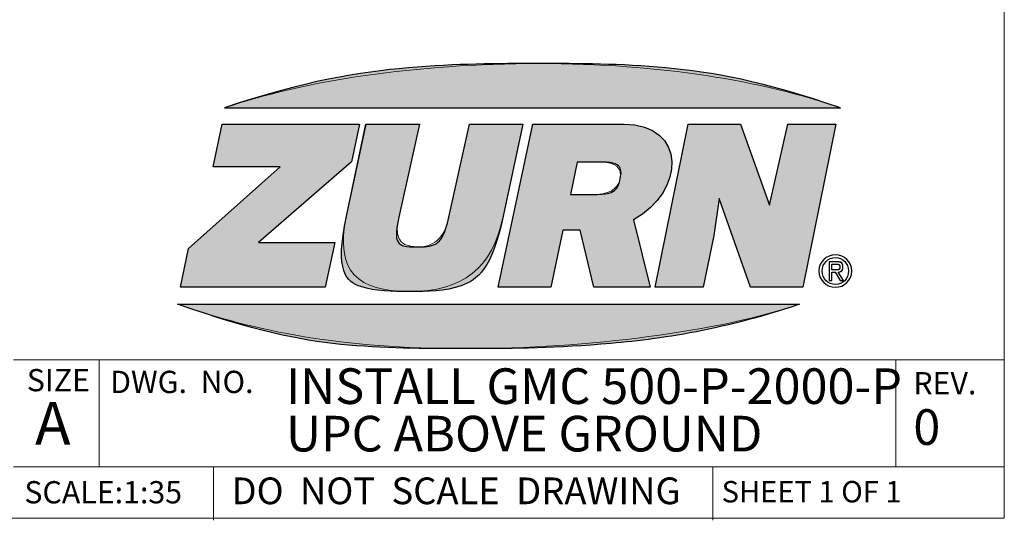
# Model space of a CAD drawing. Units: inches. Extents: x 0.3 to 45.1, y 0.4 to 10.2.
# Drawn here: x 8.3 to 10.6, y 0.4 to 1.6 of the extents above; entities that cross this region are included whole.
import ezdxf

# ---------------------------------------------------------------- set-up
doc = ezdxf.new("R2010")
doc.units = ezdxf.units.IN
doc.header["$MEASUREMENT"] = 0
doc.layers.add('FORMAT', color=7, linetype='Continuous')
doc.layers.add('SLD-0', color=179, linetype='Continuous')
doc.styles.add('SLDTEXTSTYLE1', font='TXT', dxfattribs={"width": 0.75})
doc.styles.add('SLDTEXTSTYLE2', font='TXT', dxfattribs={"width": 0.605})
doc.styles.add('SLDTEXTSTYLE3', font='TXT', dxfattribs={"width": 0.6875})
doc.styles.add('SLDTEXTSTYLE4', font='TXT', dxfattribs={"width": 0.684783})
doc.styles.add('SLDTEXTSTYLE5', font='TXT', dxfattribs={"width": 0.694444})

# ---------------------------------------------------------------- blocks, each defined once
blk = doc.blocks.new('Block94')
at = {"layer": 'SLD-0', "lineweight": 18}
for p, q in [((2.531, -2.9879), (2.7772, -1.832)), ((2.7772, -1.832), (3.4209, -1.832)), ((3.0916, -2.1017), (3.0427, -2.3313)), ((3.2682, -2.1017), (3.0916, -2.1017)), ((3.0427, -2.3313), (3.192, -2.3313)), ((3.4896, -2.5103), (3.6088, -2.9879)), ((2.9886, -2.5849), (2.9028, -2.9879)), ((3.1114, -2.5849), (2.9886, -2.5849)), ((3.2098, -2.9879), (3.1114, -2.5849)), ((2.9028, -2.9879), (2.531, -2.9879)), ((3.6088, -2.9879), (3.2098, -2.9879))]:
    blk.add_line(p, q, dxfattribs=at)
for points in [[(3.4209, -1.832), (3.8679, -1.832), (3.8594, -2.3104), (3.4896, -2.5103)], [(3.395, -2.2221), (3.4125, -2.1402), (3.3565, -2.1017), (3.2682, -2.1017)], [(3.192, -2.3313), (3.3092, -2.3313), (3.3779, -2.3024), (3.395, -2.2221)]]:
    blk.add_open_spline(points, degree=3, dxfattribs=at)
blk = doc.blocks.new('Block95')
at = {"layer": 'SLD-0', "lineweight": 18}
for p, q in [((0.5892, -1.7172), (4.9578, -1.7172)), ((0.5102, -2.1349), (0.5736, -1.832)), ((0.5736, -1.832), (1.5468, -1.832)), ((1.4542, -2.4838), (1.5931, -1.832)), ((1.5468, -1.832), (1.4897, -2.1001)), ((1.5931, -1.832), (1.972, -1.832)), ((1.972, -1.832), (1.8258, -2.4907)), ((2.1806, -2.4907), (2.3268, -1.832)), ((2.3268, -1.832), (2.7057, -1.832)), ((2.7057, -1.832), (2.5665, -2.4854)), ((3.6448, -2.9879), (3.8783, -1.832)), ((3.8783, -1.832), (4.2492, -1.832)), ((4.2492, -1.832), (4.4538, -2.4059)), ((4.4538, -2.4059), (4.5846, -1.832)), ((4.5846, -1.832), (4.925, -1.832)), ((4.925, -1.832), (4.6914, -2.9879)), ((0.3349, -2.7134), (0.9846, -2.1349)), ((0.9846, -2.1349), (0.5102, -2.1349)), ((1.4897, -2.1001), (0.8311, -2.6707)), ((4.0987, -2.3586), (4.0591, -2.6219)), ((4.3206, -2.9879), (4.0987, -2.3586)), ((4.0591, -2.6219), (3.9851, -2.9879)), ((0.2764, -2.9879), (0.3349, -2.7134)), ((0.8311, -2.6707), (1.3728, -2.6707)), ((1.3728, -2.6707), (1.3041, -2.9879)), ((4.9284, -2.8073), (4.878, -2.8073)), ((4.878, -2.8073), (4.878, -2.9398)), ((4.898, -2.8654), (4.898, -2.8243)), ((4.898, -2.8243), (4.9254, -2.8243)), ((4.922, -2.8654), (4.898, -2.8654)), ((4.898, -2.8824), (4.9211, -2.8824)), ((4.898, -2.9398), (4.898, -2.8824)), ((4.9211, -2.8824), (4.9561, -2.9398)), ((4.9785, -2.9398), (4.9409, -2.8814)), ((1.3041, -2.9879), (0.2764, -2.9879)), ((3.9851, -2.9879), (3.6448, -2.9879)), ((4.6914, -2.9879), (4.3206, -2.9879)), ((4.878, -2.9398), (4.898, -2.9398)), ((4.9561, -2.9398), (4.9785, -2.9398)), ((0.2558, -3.1091), (4.6681, -3.1091))]:
    blk.add_line(p, q, dxfattribs=at)
for points in [[(2.8168, -1.4031), (1.9468, -1.4031), (1.1566, -1.5236), (0.5892, -1.7172)], [(4.9578, -1.7172), (4.4048, -1.524), (3.6857, -1.4031), (2.8168, -1.4031)], [(1.8975, -3.0184), (1.5395, -3.0184), (1.3694, -2.882), (1.4542, -2.4838)], [(1.8258, -2.4907), (1.8015, -2.6047), (1.8032, -2.7026), (1.9589, -2.7026)], [(2.5665, -2.4854), (2.4875, -2.8563), (2.2812, -3.0184), (1.8975, -3.0184)], [(1.9589, -2.7026), (2.0954, -2.7026), (2.154, -2.6159), (2.1806, -2.4907)], [(4.9542, -2.8438), (4.9542, -2.8641), (4.939, -2.8654), (4.922, -2.8654)], [(4.9254, -2.8243), (4.9393, -2.8243), (4.9542, -2.8274), (4.9542, -2.8438)], [(4.9752, -2.845), (4.9752, -2.8189), (4.9597, -2.8073), (4.9284, -2.8073)], [(4.9409, -2.8814), (4.9603, -2.879), (4.9752, -2.8687), (4.9752, -2.845)], [(2.2973, -3.4232), (1.4186, -3.4232), (0.8146, -3.3028), (0.2558, -3.1091)], [(4.6681, -3.1091), (4.0953, -3.3023), (3.1749, -3.4232), (2.2973, -3.4232)]]:
    blk.add_open_spline(points, degree=3, dxfattribs=at)
for points, knots in [([(4.9223, -2.7587), (4.8592, -2.7587), (4.8057, -2.8073), (4.8057, -2.8732), (4.8057, -2.9398), (4.8592, -2.9884), (4.9223, -2.9884)], [2, 2, 2, 2, 3, 3, 3, 4, 4, 4, 4]), ([(4.8288, -2.8732), (4.8288, -2.8189), (4.8698, -2.7779), (4.9223, -2.7779), (4.9743, -2.7779), (5.0153, -2.8189), (5.0153, -2.8732)], [0, 0, 0, 0, 1, 1, 1, 2, 2, 2, 2]), ([(4.9223, -2.9884), (4.9849, -2.9884), (5.0384, -2.9398), (5.0384, -2.8732), (5.0384, -2.8073), (4.9849, -2.7587), (4.9223, -2.7587)], [0, 0, 0, 0, 1, 1, 1, 2, 2, 2, 2]), ([(5.0153, -2.8732), (5.0153, -2.9285), (4.9743, -2.9692), (4.9223, -2.9692), (4.8698, -2.9692), (4.8288, -2.9285), (4.8288, -2.8732)], [2, 2, 2, 2, 3, 3, 3, 4, 4, 4, 4])]:
    blk.add_open_spline(points, degree=3, knots=knots, dxfattribs=at)
at = {"color": 7, "linetype": 'Continuous'}
blk.add_blockref('Block94', (0, 0), dxfattribs=at)
blk = doc.blocks.new('Zurn Proceptor 2016')
at = {"layer": 'FORMAT'}
h = blk.add_hatch(color=250, dxfattribs=at)
edge = h.paths.add_edge_path(flags=0)
edge.add_spline(control_points=[(4.702, 1.706), (4.149, 1.8992), (3.4299, 2.0201), (2.561, 2.0201), (1.691, 2.0201), (0.9007, 1.8996), (0.3334, 1.706)], knot_values=[0, 0, 0, 0, 1, 2, 3, 4, 4, 4, 4], weights=[1, 1, 1, 1, 1, 1, 1], degree=3, periodic=0)
edge.add_line((0.3334, 1.706), (4.702, 1.706))
for points in [[(1.0483, 0.4353), (0.0205, 0.4353), (0.079, 0.7098), (0.7287, 1.2883), (0.2543, 1.2883), (0.3177, 1.5912), (1.291, 1.5912), (1.2339, 1.3231), (0.5753, 0.7525), (1.117, 0.7525)], [(4.1979, 1.0173), (4.3288, 1.5912), (4.6691, 1.5912), (4.4355, 0.4353), (4.0647, 0.4353), (3.8429, 1.0646), (3.8032, 0.8013), (3.7293, 0.4353), (3.389, 0.4353), (3.6225, 1.5912), (3.9933, 1.5912)]]:
    blk.add_hatch(color=250, dxfattribs=at).paths.add_polyline_path(points, flags=0)
h = blk.add_hatch(color=250, dxfattribs=at)
edge = h.paths.add_edge_path(flags=0)
edge.add_line((1.1984, 0.9394), (1.3372, 1.5912))
edge.add_line((1.3372, 1.5912), (1.7161, 1.5912))
edge.add_line((1.7161, 1.5912), (1.57, 0.9325))
edge.add_spline(control_points=[(1.57, 0.9325), (1.5457, 0.8185), (1.5473, 0.7206), (1.7031, 0.7206), (1.8395, 0.7206), (1.8981, 0.8073), (1.9248, 0.9325)], knot_values=[0, 0, 0, 0, 1, 2, 3, 4, 4, 4, 4], weights=[1, 1, 1, 1, 1, 1, 1], degree=3, periodic=0)
edge.add_line((1.9248, 0.9325), (2.071, 1.5912))
edge.add_line((2.071, 1.5912), (2.4499, 1.5912))
edge.add_line((2.4499, 1.5912), (2.3107, 0.9378))
edge.add_spline(control_points=[(2.3107, 0.9378), (2.2317, 0.5669), (2.0254, 0.4048), (1.6416, 0.4048), (1.2836, 0.4048), (1.1136, 0.5412), (1.1984, 0.9394)], knot_values=[0, 0, 0, 0, 1, 2, 3, 4, 4, 4, 4], weights=[1, 1, 1, 1, 1, 1, 1], degree=3, periodic=0)
h = blk.add_hatch(color=250, dxfattribs=at)
edge = h.paths.add_edge_path(flags=0)
edge.add_line((3.2338, 0.9129), (3.353, 0.4353))
edge.add_line((3.353, 0.4353), (2.954, 0.4353))
edge.add_line((2.954, 0.4353), (2.8555, 0.8383))
edge.add_line((2.8555, 0.8383), (2.7328, 0.8383))
edge.add_line((2.7328, 0.8383), (2.647, 0.4353))
edge.add_line((2.647, 0.4353), (2.2752, 0.4353))
edge.add_line((2.2752, 0.4353), (2.5214, 1.5912))
edge.add_line((2.5214, 1.5912), (3.165, 1.5912))
edge.add_spline(control_points=[(3.165, 1.5912), (3.612, 1.5912), (3.6035, 1.1128), (3.2338, 0.9129)], knot_values=[0, 0, 0, 0, 1, 1, 1, 1], weights=[1, 1, 1, 1], degree=3, periodic=0)
edge = h.paths.add_edge_path(flags=0)
edge.add_line((3.0123, 1.3215), (2.8357, 1.3215))
edge.add_line((2.8357, 1.3215), (2.7868, 1.0919))
edge.add_line((2.7868, 1.0919), (2.9361, 1.0919))
edge.add_spline(control_points=[(2.9361, 1.0919), (3.0533, 1.0919), (3.1221, 1.1208), (3.1392, 1.2011), (3.1566, 1.283), (3.1006, 1.3215), (3.0123, 1.3215)], knot_values=[0, 0, 0, 0, 1, 2, 3, 4, 4, 4, 4], weights=[1, 1, 1, 1, 1, 1, 1], degree=3, periodic=0)
h = blk.add_hatch(color=250, dxfattribs=at)
edge = h.paths.add_edge_path(flags=0)
edge.add_spline(control_points=[(4.4123, 0.3141), (3.8395, 0.1209), (2.9191, 0), (2.0415, 0), (1.1628, 0), (0.5588, 0.1204), (0, 0.3141)], knot_values=[0, 0, 0, 0, 1, 2, 3, 4, 4, 4, 4], weights=[1, 1, 1, 1, 1, 1, 1], degree=3, periodic=0)
edge.add_line((0, 0.3141), (4.4123, 0.3141))
for p, q in [((0.3334, 1.706), (4.702, 1.706)), ((0.2543, 1.2883), (0.3177, 1.5912)), ((0.3177, 1.5912), (1.291, 1.5912)), ((1.1984, 0.9394), (1.3372, 1.5912)), ((1.291, 1.5912), (1.2339, 1.3231)), ((1.3372, 1.5912), (1.7161, 1.5912)), ((1.7161, 1.5912), (1.57, 0.9325)), ((1.9248, 0.9325), (2.071, 1.5912)), ((2.071, 1.5912), (2.4499, 1.5912)), ((2.2752, 0.4353), (2.5214, 1.5912)), ((2.4499, 1.5912), (2.3107, 0.9378)), ((2.5214, 1.5912), (3.165, 1.5912)), ((3.389, 0.4353), (3.6225, 1.5912)), ((3.6225, 1.5912), (3.9933, 1.5912)), ((3.9933, 1.5912), (4.1979, 1.0173)), ((4.1979, 1.0173), (4.3288, 1.5912)), ((4.3288, 1.5912), (4.6691, 1.5912)), ((4.6691, 1.5912), (4.4355, 0.4353)), ((0.079, 0.7098), (0.7287, 1.2883)), ((0.7287, 1.2883), (0.2543, 1.2883)), ((1.2339, 1.3231), (0.5753, 0.7525)), ((2.8357, 1.3215), (2.7868, 1.0919)), ((3.0123, 1.3215), (2.8357, 1.3215)), ((2.7868, 1.0919), (2.9361, 1.0919)), ((3.8429, 1.0646), (3.8032, 0.8013)), ((4.0647, 0.4353), (3.8429, 1.0646)), ((3.2338, 0.9129), (3.353, 0.4353)), ((2.7328, 0.8383), (2.647, 0.4353)), ((2.8555, 0.8383), (2.7328, 0.8383)), ((2.954, 0.4353), (2.8555, 0.8383)), ((3.8032, 0.8013), (3.7293, 0.4353)), ((0.0205, 0.4353), (0.079, 0.7098)), ((0.5753, 0.7525), (1.117, 0.7525)), ((1.117, 0.7525), (1.0483, 0.4353)), ((4.6726, 0.6159), (4.6221, 0.6159)), ((4.6221, 0.6159), (4.6221, 0.4834)), ((4.6422, 0.5578), (4.6422, 0.5989)), ((4.6422, 0.5989), (4.6695, 0.5989)), ((4.6662, 0.5578), (4.6422, 0.5578)), ((4.6422, 0.5408), (4.6653, 0.5408)), ((4.6422, 0.4834), (4.6422, 0.5408)), ((4.6653, 0.5408), (4.7002, 0.4834)), ((4.7227, 0.4834), (4.685, 0.5418)), ((1.0483, 0.4353), (0.0205, 0.4353)), ((2.647, 0.4353), (2.2752, 0.4353)), ((3.353, 0.4353), (2.954, 0.4353)), ((3.7293, 0.4353), (3.389, 0.4353)), ((4.4355, 0.4353), (4.0647, 0.4353)), ((4.6221, 0.4834), (4.6422, 0.4834)), ((4.7002, 0.4834), (4.7227, 0.4834)), ((0, 0.3141), (4.4123, 0.3141))]:
    blk.add_line(p, q, dxfattribs=at)
for points in [[(4.702, 1.706), (4.149, 1.8992), (3.4299, 2.0201), (2.561, 2.0201), (1.691, 2.0201), (0.9007, 1.8996), (0.3334, 1.706)], [(3.165, 1.5912), (3.612, 1.5912), (3.6035, 1.1128), (3.2338, 0.9129)], [(2.9361, 1.0919), (3.0533, 1.0919), (3.1221, 1.1208), (3.1392, 1.2011), (3.1566, 1.283), (3.1006, 1.3215), (3.0123, 1.3215)], [(2.3107, 0.9378), (2.2317, 0.5669), (2.0254, 0.4048), (1.6416, 0.4048), (1.2836, 0.4048), (1.1136, 0.5412), (1.1984, 0.9394)], [(1.57, 0.9325), (1.5457, 0.8185), (1.5473, 0.7206), (1.7031, 0.7206), (1.8395, 0.7206), (1.8981, 0.8073), (1.9248, 0.9325)], [(4.6695, 0.5989), (4.6835, 0.5989), (4.6984, 0.5958), (4.6984, 0.5794), (4.6984, 0.5591), (4.6832, 0.5578), (4.6662, 0.5578)], [(4.685, 0.5418), (4.7045, 0.5442), (4.7193, 0.5545), (4.7193, 0.5782), (4.7193, 0.6043), (4.7039, 0.6159), (4.6726, 0.6159)], [(4.4123, 0.3141), (3.8395, 0.1209), (2.9191, 0), (2.0415, 0), (1.1628, 0), (0.5588, 0.1204), (0, 0.3141)]]:
    blk.add_open_spline(points, degree=3, dxfattribs=at)
for points, knots in [([(4.6665, 0.6645), (4.6033, 0.6645), (4.5499, 0.6159), (4.5499, 0.55), (4.5499, 0.4834), (4.6033, 0.4348), (4.6665, 0.4348)], [2, 2, 2, 2, 3, 3, 3, 4, 4, 4, 4]), ([(4.573, 0.55), (4.573, 0.6043), (4.6139, 0.6453), (4.6665, 0.6453), (4.7184, 0.6453), (4.7595, 0.6043), (4.7595, 0.55)], [0, 0, 0, 0, 1, 1, 1, 2, 2, 2, 2]), ([(4.6665, 0.4348), (4.7291, 0.4348), (4.7825, 0.4834), (4.7825, 0.55), (4.7825, 0.6159), (4.7291, 0.6645), (4.6665, 0.6645)], [0, 0, 0, 0, 1, 1, 1, 2, 2, 2, 2]), ([(4.7595, 0.55), (4.7595, 0.4947), (4.7184, 0.454), (4.6665, 0.454), (4.6139, 0.454), (4.573, 0.4947), (4.573, 0.55)], [2, 2, 2, 2, 3, 3, 3, 4, 4, 4, 4])]:
    blk.add_open_spline(points, degree=3, knots=knots, dxfattribs=at)
at = {"color": 7, "linetype": 'Continuous'}
blk.add_blockref('Block95', (-0.2558, 3.4232), dxfattribs=at)
blk = doc.blocks.new('SW_NOTE_8')
at = {"layer": 'FORMAT', "color": 0, "char_height": 0.083333, "attachment_point": 1, "style": 'SLDTEXTSTYLE1'}
for s, insert in [('INSTALL GMC 500-P-2000-P', (0, 0.1074)), ('UPC ABOVE GROUND', (0, -0.0037))]:
    blk.add_mtext(s, dxfattribs=dict(at, insert=insert))

msp = doc.modelspace()

# ---------------------------------------------------------------- linework, layer by layer
at = {"color": 8, "linetype": 'Continuous', "lineweight": 18}
for p, q in [((10.6299, 0.3921), (10.6299, 8.1921)), ((8.3111, 0.7621), (10.6295, 0.7621)), ((8.5118, 0.7621), (8.5118, 0.5121)), ((10.3763, 0.7621), (10.3763, 0.5121)), ((8.3111, 0.5121), (10.6295, 0.5121)), ((8.7787, 0.5121), (8.7787, 0.3871)), ((9.9481, 0.5121), (9.9481, 0.3871)), ((10.6299, 0.3921), (0.3299, 0.3921))]:
    msp.add_line(p, q, dxfattribs=at)

# ---------------------------------------------------------------- block references
at = {"layer": 'FORMAT', "xscale": 0.33, "yscale": 0.33, "zscale": 0.33}
msp.add_blockref('Zurn Proceptor 2016', (8.6947, 0.7888), dxfattribs=at)
at = {"layer": 'FORMAT'}
msp.add_blockref('SW_NOTE_8', (8.9486, 0.6352), dxfattribs=at)

# ---------------------------------------------------------------- texts
at = {"color": 7, "linetype": 'Continuous', "lineweight": 0, "attachment_point": 1}
for s, insert, char_height, style in [('SIZE', (8.3421, 0.741), 0.05208, 'SLDTEXTSTYLE1'), ('DWG.  NO.', (8.5371, 0.7369), 0.05208, 'SLDTEXTSTYLE5'), ('REV.', (10.417, 0.7339), 0.05208, 'SLDTEXTSTYLE1'), ('A', (8.3614, 0.6642), 0.1, 'SLDTEXTSTYLE1'), ('DO  NOT  SCALE  DRAWING', (8.8213, 0.4873), 0.0625, 'SLDTEXTSTYLE4'), ('SHEET 1 OF 1', (9.9683, 0.479), 0.05, 'SLDTEXTSTYLE3')]:
    msp.add_mtext(s, dxfattribs=dict(at, insert=insert, char_height=char_height, style=style))
at = {"color": 8, "linetype": 'Continuous', "lineweight": 0, "insert": (8.3364, 0.4788), "char_height": 0.05208, "attachment_point": 1, "style": 'SLDTEXTSTYLE1'}
msp.add_mtext('SCALE:1:35', dxfattribs=at)
at = {"layer": 'SLD-0', "insert": (10.417, 0.6469), "char_height": 0.0833, "attachment_point": 1, "style": 'SLDTEXTSTYLE2'}
msp.add_mtext('0', dxfattribs=at)

doc.saveas('drawing.dxf')
